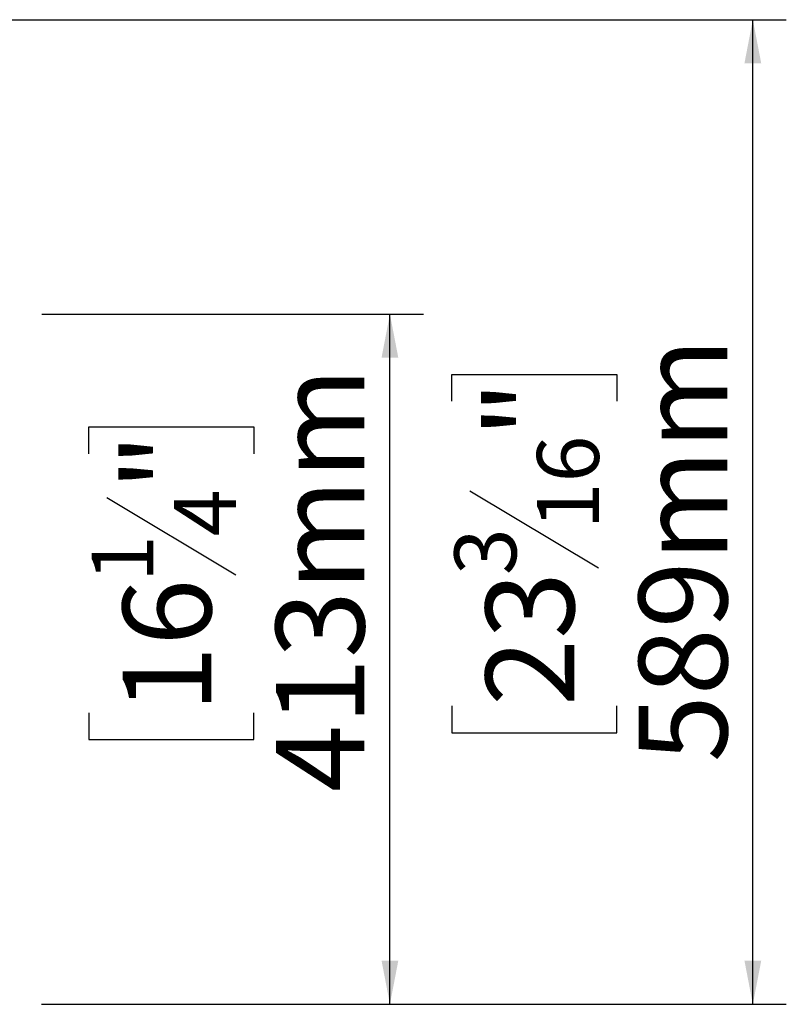
# Model space of a CAD drawing. Units: millimetres. Extents: x 48 to 12860, y 177 to 10031.
# Drawn here: x 5067 to 6213, y 1257 to 2729 of the extents above; entities that cross this region are included whole.
import ezdxf

# ---------------------------------------------------------------- set-up
doc = ezdxf.new("R2010")
doc.units = ezdxf.units.MM
doc.header["$LTSCALE"] = 50
doc.layers.add('FORMAT', color=7, linetype='Continuous')
doc.styles.add('SLDTEXTSTYLE1', font='TXT', dxfattribs={"width": 0.75})
doc.dimstyles.new('SLDDIMSTYLE0', dxfattribs={"dimtxt": 132.291667, "dimasz": 65, "dimexe": 0, "dimexo": 0.0625, "dimgap": 33.072917, "dimtad": 1, "dimdec": 0, "dimlfac": 0.4, "dimrnd": 1e-09, "dimzin": 12, "dimdsep": 46, "dimtxsty": 'SLDTEXTSTYLE1', "dimsah": 1, "dimcen": 0.09, "dimadec": 0, "dimazin": 3, "dimtfac": 1, "dimtdec": 0, "dimtofl": 0, "dimtmove": 0, "dimatfit": 3, "dimfxl": 0, "dimfrac": 2, "dimtolj": 1, "dimtzin": 12, "dimarcsym": 0})

# ---------------------------------------------------------------- blocks, each defined once
blk = doc.blocks.new('_D_8')
at = {"layer": 'FORMAT'}
for p, q in [((5100.1, 2289.2), (5670.6, 2289.2)), ((5620.6, 1257.3), (5620.6, 2289.2)), ((5170.5, 2080.2), (5170.5, 2120.4)), ((5170.5, 2120.4), (5417.4, 2120.4)), ((5417.4, 2120.4), (5417.4, 2080.2)), ((5197.7, 2014.8), (5390.1, 1899.4)), ((5170.5, 1693.2), (5170.5, 1652.9)), ((5417.4, 1652.9), (5417.4, 1693.2)), ((5170.5, 1652.9), (5417.4, 1652.9)), ((5100.1, 1257.3), (5670.6, 1257.3))]:
    blk.add_line(p, q, dxfattribs=at)
for points in [[(5620.6, 2289.2), (5608.1, 2224.2), (5633.1, 2224.2)], [(5620.6, 1257.3), (5633.1, 1322.3), (5608.1, 1322.3)]]:
    blk.add_solid(points, dxfattribs=at)
at = {"layer": 'FORMAT', "attachment_point": 1, "rotation": 90, "style": 'SLDTEXTSTYLE1'}
for s, insert, char_height in [('413mm', (5450.1, 1574.7), 132.29), ('"', (5221.3, 2025.5), 132.3), ('4', (5298, 1957.1), 92.6), ('1', (5174.6, 1888.7), 92.6), ('16', (5221.3, 1693.2), 132.29)]:
    blk.add_mtext(s, dxfattribs=dict(at, insert=insert, char_height=char_height))
blk = doc.blocks.new('_D_9')
at = {"layer": 'FORMAT'}
for p, q in [((4919.8, 2729.4), (6213, 2729.4)), ((6163, 1257.2), (6163, 2729.4)), ((5712.9, 2158.8), (5712.9, 2199)), ((5712.9, 2199), (5959.8, 2199)), ((5959.8, 2199), (5959.8, 2158.8)), ((5740.1, 2025), (5932.5, 1909.6)), ((5712.9, 1703.4), (5712.9, 1663.1)), ((5959.8, 1663.1), (5959.8, 1703.4)), ((5712.9, 1663.1), (5959.8, 1663.1)), ((5099.8, 1257.2), (6213, 1257.2))]:
    blk.add_line(p, q, dxfattribs=at)
for points in [[(6163, 2729.4), (6150.5, 2664.4), (6175.5, 2664.4)], [(6163, 1257.2), (6175.5, 1322.2), (6150.5, 1322.2)]]:
    blk.add_solid(points, dxfattribs=at)
at = {"layer": 'FORMAT', "attachment_point": 1, "rotation": 90, "style": 'SLDTEXTSTYLE1'}
for s, insert, char_height in [('589mm', (5992.5, 1619.1), 132.29), ('"', (5763.7, 2104.1), 132.3), ('16', (5840.4, 1967.3), 92.6), ('3', (5717, 1898.9), 92.6), ('23', (5763.7, 1703.4), 132.29)]:
    blk.add_mtext(s, dxfattribs=dict(at, insert=insert, char_height=char_height))

msp = doc.modelspace()

# ---------------------------------------------------------------- dimensions: what is measured, and where the dimension line sits
at = {"layer": 'FORMAT'}
for base, p1, p2, picture, middle in [((6163, 2729.4), (5049.8, 1257.2), (4869.8, 2729.4), '_D_9', (6163, 1931.1)), ((5620.6, 2289.2), (5050.1, 1257.3), (5050.1, 2289.2), '_D_8', (5620.6, 1886.7))]:
    dim = msp.add_linear_dim(base=base, p1=p1, p2=p2, angle=90, dimstyle='SLDDIMSTYLE0', dxfattribs=at)
    dim.commit()
    dim.dimension.update_dxf_attribs({"geometry": picture, "text_midpoint": middle, "dimtype": 160})

doc.saveas('drawing.dxf')
